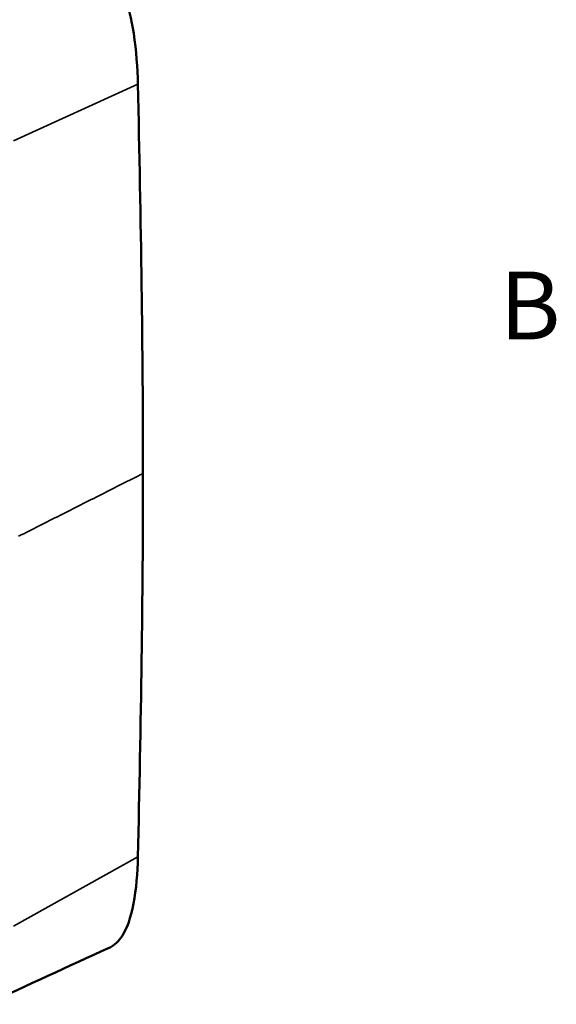
# Model space of a CAD drawing. Units: inches. Extents: x 0.3 to 33.7, y 0.7 to 21.3.
# Drawn here: x 31.7 to 33.6, y 14.1 to 17.6 of the extents above; entities that cross this region are included whole.
import ezdxf

# ---------------------------------------------------------------- set-up
doc = ezdxf.new("R2010")
doc.units = ezdxf.units.IN
doc.header["$LTSCALE"] = 2
doc.header["$MEASUREMENT"] = 0
for name, color, linetype, lineweight in [('Border (ANSI)', 7, 'Continuous', 70), ('Visible (ANSI)', 7, 'Continuous', 50), ('Visible Narrow (ANSI)', 7, 'Continuous', 35)]:
    doc.layers.add(name, color=color, linetype=linetype, lineweight=lineweight)
doc.styles.add('Note Text (ANSI)', font='tahoma.ttf')

# ---------------------------------------------------------------- blocks, each defined once
blk = doc.blocks.new('Borders Default Border')
at = {"layer": 'Border (ANSI)', "insert": (16.6834, 8.19), "char_height": 0.12, "attachment_point": 7, "style": 'Note Text (ANSI)'}
blk.add_mtext('B', dxfattribs=at)

msp = doc.modelspace()

# ---------------------------------------------------------------- linework, layer by layer
at = {"layer": 'Visible (ANSI)'}
for points, knots in [([(30.1962, 18.9491), (30.5867, 18.7242), (30.9853, 18.4883), (31.6088, 18.1099), (31.7144, 18.0429), (31.852, 17.9439), (31.8949, 17.9067), (31.9581, 17.8399), (31.9795, 17.8097), (32.0133, 17.7511), (32.0268, 17.7199), (32.0558, 17.6362), (32.0668, 17.5846), (32.0837, 17.4748), (32.0877, 17.4148), (32.089, 17.3569)], [0.000001, 0.000001, 0.000001, 0.000001, 4.208092, 4.208092, 7.152414, 7.152414, 9.665051, 9.665051, 12.064718, 12.064718, 14.609778, 14.609778, 18.743195, 18.743195, 24.005677, 24.005677, 24.005677, 24.005677]), ([(32.089, 17.3569), (32.0945, 17.1186), (32.0991, 16.8808), (32.1053, 16.4223), (32.107, 16.201), (32.1068, 15.9811)], [0.000001, 0.000001, 0.000001, 0.000001, 2.191778, 2.191778, 4.242977, 4.242977, 4.242977, 4.242977]), ([(32.1068, 15.9811), (32.107, 15.7609), (32.1053, 15.5416), (32.0991, 15.0901), (32.0945, 14.8577), (32.089, 14.6257)], [-4.243002, -4.243002, -4.243002, -4.243002, -2.191893, -2.191893, -0.000025, -0.000025, -0.000025, -0.000025]), ([(32.089, 14.6257), (32.0877, 14.5684), (32.0835, 14.512), (32.0637, 14.4081), (32.0504, 14.3749), (32.0272, 14.3353), (32.0139, 14.3187), (31.9928, 14.3067), (31.9905, 14.3055), (31.988, 14.3044)], [-21.74944, -21.74944, -21.74944, -21.74944, -18.366532, -18.366532, -14.903862, -14.903862, -12.30538, -12.30538, -11.991538, -11.991538, -11.991538, -11.991538])]:
    msp.add_open_spline(points, degree=3, knots=knots, dxfattribs=at)
msp.add_open_spline([(31.988, 14.3044), (31.8421, 14.2385), (31.6986, 14.1725), (31.5545, 14.1048)], degree=3, dxfattribs=at)
at = {"layer": 'Visible Narrow (ANSI)'}
for p, q in [((31.6492, 17.1566), (32.089, 17.3569)), ((32.089, 14.6257), (31.6492, 14.3813))]:
    msp.add_line(p, q, dxfattribs=at)
msp.add_open_spline([(32.1068, 15.9811), (32.058, 15.9564), (32.0092, 15.9317), (31.9604, 15.907), (31.9116, 15.8824), (31.8628, 15.8577), (31.8139, 15.833), (31.7651, 15.8083), (31.7163, 15.7837), (31.6675, 15.759)], degree=3, knots=[0, 0, 0, 0, 0.333333, 0.333333, 0.333333, 0.666667, 0.666667, 0.666667, 1, 1, 1, 1], dxfattribs=at)

# ---------------------------------------------------------------- block references
at = {"xscale": 2, "yscale": 2, "zscale": 2}
msp.add_blockref('Borders Default Border', (0, 0), dxfattribs=at)

doc.saveas('drawing.dxf')
